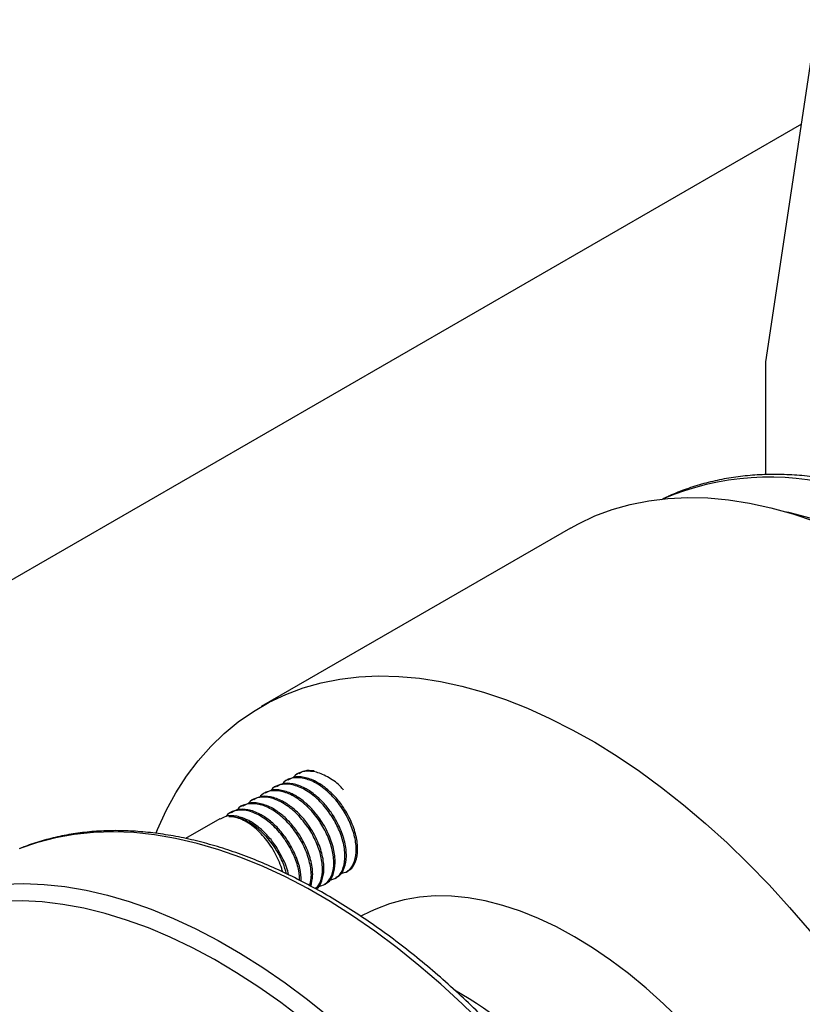
# Model space of a CAD drawing. Extents: x 0 to 16.5, y 0 to 11.7.
# Drawn here: x 12.2 to 12.4, y 7.5 to 7.8 of the extents above; entities that cross this region are included whole.
import ezdxf

# ---------------------------------------------------------------- set-up
doc = ezdxf.new("R2010")
doc.units = 0
doc.linetypes.add('SLD-SOLID', pattern=[0])
doc.layers.get('0').update_dxf_attribs({"linetype": 'CONTINUOUS'})

msp = doc.modelspace()

# ---------------------------------------------------------------- linework, layer by layer
at = {"color": 7, "linetype": 'SLD-SOLID'}
for p, q in [((12.39201690578554, 7.713797500201513), (12.40668937149516, 7.811694438924488)), ((12.40220948778326, 7.781803968576186), (12.13934330213204, 7.630054549676941)), ((12.39201690578554, 7.681572265713956), (12.39201690578554, 7.713797500201513)), ((12.33614007131301, 7.666266125746805), (12.2477517236647, 7.615240618757886)), ((12.25844997535709, 7.596158197342286), (12.25804786525059, 7.5959260641189)), ((12.25202173189176, 7.592447251379457), (12.25161962178526, 7.592215118156068)), ((12.25523585362443, 7.594302724360872), (12.25483374351793, 7.594070591137483)), ((12.24880761015909, 7.590591778398041), (12.24840550005259, 7.590359645174654)), ((12.24237936669376, 7.58688083243521), (12.24197725658726, 7.586648699211822)), ((12.24559348842643, 7.588736305416625), (12.24519137831993, 7.588504172193239)), ((12.2391652449611, 7.585025359453796), (12.2387631348546, 7.584793226230407)), ((12.23595112322843, 7.583169886472381), (12.22613534779176, 7.5775033599282)), ((12.27206437821578, 7.567934210410671), (12.27246647528467, 7.568166336107607)), ((12.26563613475045, 7.564223264447841), (12.26603823181934, 7.564455390144777)), ((12.26885025648311, 7.566078737429256), (12.269252353552, 7.566310863126192)), ((12.27900236980401, 7.556650988307141), (12.27619727953588, 7.555263277600958))]:
    msp.add_line(p, q, dxfattribs=at)
at = {"color": 7, "linetype": 'SLD-SOLID', "flags": 128}
for points in [[(12.33614007131301, 7.666266125746805), (12.33842517729351, 7.667522498671728), (12.34316948222923, 7.669756677606104), (12.34811630932489, 7.671603448461107), (12.35325410503659, 7.673058498017836), (12.35857086980438, 7.674118427940631), (12.36405418607781, 7.674780762714045), (12.36969124731763, 7.675043955424525), (12.37546888790613, 7.674907391373299), (12.381373613896, 7.67437138951204), (12.3873916345261, 7.673437201697928), (12.3935088944304, 7.67210700976989), (12.39971110646495, 7.670383920452807), (12.40598378507616, 7.668271958101622), (12.41231228013248, 7.665776055302262), (12.41868181114049, 7.662902041351364), (12.42507750176537, 7.65965662864168), (12.43148441457532, 7.65604739698497), (12.43788758592861, 7.652082775909004), (12.44427206092186, 7.647772024970005), (12.45062292831788, 7.643125212126533), (12.4569253553716, 7.638153190225295), (12.46316462247263, 7.632867571653822), (12.46932615752353, 7.627280701219198), (12.47539556997371, 7.621405627316193), (12.48135868442916, 7.615256071452132), (12.48720157375976, 7.608846396199676), (12.49291059162675, 7.602191571652371), (12.49847240435438, 7.595307140461303), (12.5038740220713, 7.58820918153451), (12.50910282904907, 7.580914272483952), (12.51414661316669, 7.573439450907729), (12.51899359443266, 7.565802174597979), (12.52363245249765, 7.558020280767405)], [(12.39741323175747, 7.67106532673728), (12.398504809639, 7.670823671502628), (12.40458312834117, 7.669257156710728), (12.41073666204598, 7.667300474593692), (12.41695058635174, 7.664958338970125), (12.42320993137054, 7.66223639224989), (12.42949961779196, 7.659141191841051), (12.43580449321051, 7.655680194352501), (12.44210936862906, 7.651861737630337), (12.44839905505048, 7.647695020671259), (12.45465840006928, 7.643190081461383), (12.46087232437504, 7.638357772793854), (12.46702585807985, 7.633209736123509), (12.47310417678202, 7.627758373521603), (12.4790926372794, 7.622016817798128), (12.48497681284612, 7.615998900863722), (12.49074252798786, 7.609719120407386), (12.49637589259181, 7.603192604970285), (12.50186333538923, 7.596435077499761), (12.50719163664976, 7.589462817471381), (12.51234796002898, 7.582292621670251), (12.51731988349221, 7.574941763726089), (12.52209542924035, 7.567427952499544), (12.5266630925654, 7.559769289419993), (12.53101186956633, 7.551984224877613), (12.53513128365844, 7.544091513774778), (12.53901141081236, 7.536110170343854), (12.54264290346192, 7.52805942234025), (12.54601701302325, 7.519958664721068), (12.54912561097087, 7.511827412920957), (12.55196120842004, 7.503685255837715), (12.55451697416815, 7.495551808640927), (12.55678675115165, 7.487446665517293), (12.55876507127897, 7.479389352466526), (12.56044716860366, 7.471399280261502), (12.56182899080591, 7.46349569768601), (12.56290720895501, 7.455697645162749), (12.563679225529, 7.448023908883273), (12.56414318067233, 7.440492975550421), (12.56429795667642, 7.433122987842225)], [(12.21769370371783, 7.579119428163914), (12.21810440682911, 7.580104029901875), (12.22059212393733, 7.585486461016188), (12.223362213224, 7.590559128610808), (12.22640820501725, 7.595310185235523), (12.2297229852621, 7.599728534577444), (12.2332988121357, 7.603803857376959), (12.2371273341287, 7.607526635528837), (12.24119960955058, 7.610888174312207), (12.24550612741342, 7.613880622697486), (12.25003682964519, 7.616496991682808), (12.25478113458091, 7.618731170617185), (12.25972796167657, 7.620577941472187), (12.26486575738827, 7.622032991028917), (12.27018252215606, 7.623092920951712), (12.27566583842949, 7.623755255725126), (12.28130289966931, 7.624018448435605), (12.28708054025781, 7.62388188438438), (12.29298526624768, 7.623345882523121), (12.29900328687778, 7.622411694709008), (12.30512054678209, 7.621081502780969), (12.31132275881663, 7.619358413463888), (12.31759543742784, 7.617246451112702), (12.32392393248417, 7.614750548313342), (12.33029346349217, 7.611876534362445), (12.33668915411705, 7.608631121652761), (12.343096066927, 7.605021889996051), (12.34949923828029, 7.601057268920084), (12.35588371327354, 7.596746517981085), (12.36223458066956, 7.592099705137613), (12.36853700772329, 7.587127683236376), (12.37477627482431, 7.581842064664902), (12.38093780987521, 7.576255194230278), (12.38700722232539, 7.570380120327274), (12.39297033678084, 7.564230564463212), (12.39881322611144, 7.557820889210756), (12.40452224397843, 7.551166064663452), (12.41008405670606, 7.544281633472384), (12.41548567442299, 7.537183674545591), (12.42071448140075, 7.529888765495032), (12.42575826551837, 7.522413943918809), (12.43060524678434, 7.51477666760906), (12.43524410484933, 7.506994773778485)], [(12.38456917972557, 7.274494061555759), (12.38704630691354, 7.27964384146591), (12.38931839536732, 7.285250384031763), (12.39129838484461, 7.291144233837078), (12.39298165098825, 7.297311625522539), (12.39436426245216, 7.303738154859096), (12.39544299008321, 7.310408812389711), (12.39621531446302, 7.31730801848463), (12.39667943179223, 7.324419659728346), (12.39683425810331, 7.33172712655321), (12.39667943179223, 7.339213352031859), (12.39621531446302, 7.346860851737811), (12.39544299008321, 7.354651764581155), (12.39436426245216, 7.362567894523949), (12.39298165098825, 7.370590753077916), (12.39129838484461, 7.378701602485161), (12.38931839536732, 7.386881499481073), (12.38704630691354, 7.395111339537202), (12.38448742605114, 7.403371901480761), (12.38164772916493, 7.41164389238658), (12.37853384849858, 7.419907992636608), (12.37515305666466, 7.428144901041793), (12.37151324965915, 7.436335379920894), (12.36762292841996, 7.444460300030981), (12.36349117897261, 7.452500685244668), (12.35912765120937, 7.460437756869729), (12.35454253635153, 7.468252977507622), (12.34974654314729, 7.475928094348424), (12.34475087286099, 7.483445181801123), (12.33956719311207, 7.490786683359669), (12.33420761062478, 7.497935452606998), (12.32868464295234, 7.504874793261295), (12.32301118924167, 7.511588498170923), (12.31720050010678, 7.518060887166985), (12.3112661466814, 7.52427684368508), (12.30522198892291, 7.530221850070742), (12.29908214324182, 7.535882021486091), (12.29286094953222, 7.541244138338524), (12.28657293768027, 7.546295677155674), (12.28023279362901, 7.551024839834568), (12.27385532507863, 7.555420581196645), (12.26745542690246, 7.559472634784274), (12.26104804635921, 7.563171536838548), (12.25464814818303, 7.566508648402331), (12.24827067963266, 7.569476175496935), (12.2419305355814, 7.572067187325334), (12.23564252372944, 7.574275632459345), (12.22942133001984, 7.576096352973028), (12.22328148433876, 7.577525096489262), (12.21723732658027, 7.578558526111361), (12.21130297315489, 7.57919422821656), (12.20549228402, 7.579430718093135), (12.19981883030933, 7.579267443408022), (12.19429586263689, 7.578704785496814), (12.18893628014959, 7.577744058473135), (12.18375260040068, 7.576387506159461), (12.17875693011438, 7.57463829684658), (12.17851879510959, 7.574543210347686)], [(12.15289297882198, 7.559748545759935), (12.15312430929637, 7.559840899819795), (12.15811997958266, 7.561590109132676), (12.16330365933158, 7.562946661446349), (12.16866324181888, 7.563907388470028), (12.17418620949132, 7.564470046381236), (12.17985966320199, 7.564633321066347), (12.18567035233688, 7.564396831189772), (12.19160470576226, 7.563761129084575), (12.19764886352075, 7.562727699462475), (12.20378870920183, 7.561298955946241), (12.21000990291143, 7.559478235432557), (12.21629791476339, 7.557269790298546), (12.22263805881465, 7.554678778470147), (12.22901552736502, 7.551711251375543), (12.2354154255412, 7.54837413981176), (12.24182280608445, 7.544675237757486), (12.24822270426063, 7.540623184169857), (12.254600172811, 7.536227442807781), (12.26094031686226, 7.531498280128885), (12.26722832871421, 7.526446741311736), (12.27344952242382, 7.521084624459302), (12.2795893681049, 7.515424453043953), (12.28563352586338, 7.509479446658291), (12.29156787928877, 7.503263490140196), (12.29737856842365, 7.496791101144134), (12.30305202213433, 7.490077396234506), (12.30857498980677, 7.483138055580209), (12.31393457229406, 7.475989286332879), (12.31911825204298, 7.468647784774334), (12.32411392232927, 7.461130697321634), (12.32890991553352, 7.453455580480833), (12.33349503039136, 7.44564035984294), (12.3378585581546, 7.437703288217877), (12.34199030760195, 7.429662903004192), (12.34588062884114, 7.421537982894105), (12.34952043584665, 7.413347504015002), (12.35290122768057, 7.405110595609817), (12.35601510834692, 7.396846495359789), (12.35885480523313, 7.388574504453971), (12.36141368609553, 7.380313942510412), (12.36368577454931, 7.372084102454283), (12.3656657640266, 7.363904205458371), (12.36734903017024, 7.355793356051126), (12.36873164163415, 7.34777049749716), (12.3698103692652, 7.339854367554365), (12.37058269364501, 7.332063454711022), (12.37104681097422, 7.324415955005069), (12.3712016372853, 7.316929729526419), (12.37104681097422, 7.309622262701556), (12.37058269364501, 7.302510621457841), (12.3698103692652, 7.295611415362922), (12.36873164163415, 7.288940757832307), (12.36734903017024, 7.282514228495749), (12.3656657640266, 7.276346836810289), (12.36508688447564, 7.274500297172699)], [(12.38974929433346, 7.498479633194786), (12.38600931411871, 7.503795376528648), (12.38166131162475, 7.509551687019704), (12.37715150620775, 7.515092326550492), (12.37249635365863, 7.520397077928228), (12.36771284012418, 7.525446584690417), (12.36281842012655, 7.530222421734487), (12.35783095287352, 7.534707162548987), (12.35276863709221, 7.538884442801039), (12.34764994462394, 7.542739020048017), (12.34249355302241, 7.54625682935556), (12.33731827740138, 7.549425034619001), (12.33214300178034, 7.552232075400916), (12.32698661017881, 7.554667709113905), (12.32186791771054, 7.556723048394685), (12.31680560192924, 7.558390593533115), (12.3118181346762, 7.559664259837826), (12.30692371467857, 7.560539399838595), (12.30214020114413, 7.561012820244466), (12.297485048595, 7.56108279359572), (12.29297524317801, 7.560749064567185), (12.28862724068404, 7.560012850899895), (12.28445690650268, 7.558876838957682), (12.28047945773109, 7.557345173924925), (12.279002369804, 7.556650988307141)], [(12.3596338455358, 7.274519632010943), (12.36126398168496, 7.279890396331121), (12.3627898543583, 7.286101130554597), (12.36401491833654, 7.292562896300677), (12.36493626790327, 7.299260366974919), (12.36555171771911, 7.306177656916831), (12.36585980800509, 7.313298359078904), (12.36585980800509, 7.320605583942316), (12.36555171771911, 7.328081999577006), (12.36493626790327, 7.335709872751094), (12.36401491833654, 7.343471110992152), (12.3627898543583, 7.351347305500548), (12.36126398168496, 7.35931977481308), (12.35944091951791, 7.367369609113353), (12.35732499195921, 7.375477715083763), (12.35492121775525, 7.383624861192748), (12.35223529839287, 7.391791723309845), (12.34927360457606, 7.399958930540402), (12.34604316111532, 7.408107111171194), (12.34255163026566, 7.416216938617989), (12.33880729355248, 7.424269177266072), (12.33481903212881, 7.432244728094992), (12.33059630571009, 7.440124673979337), (12.32614913013688, 7.447890324558058), (12.32148805361828, 7.455523260565942), (12.31662413171285, 7.463005377522081), (12.31156890110597, 7.47031892867169), (12.30633435224612, 7.477446567079453), (12.30093290090489, 7.484371386774546), (12.29537735872808, 7.491076962849712), (12.28968090284797, 7.497547390419345), (12.28385704462853, 7.503767322344116), (12.27791959761805, 7.509722005632685), (12.27188264478485, 7.515397316434176), (12.26576050511407, 7.520779793538384), (12.25956769964464, 7.525856670304284), (12.25331891702693, 7.530615904941091), (12.24702897868295, 7.535046209070051), (12.24071280365151, 7.53913707449924), (12.23438537320197, 7.542878798147823), (12.22806169530029, 7.5462625050607), (12.2217567690118, 7.549280169458909), (12.21548554892509, 7.551924633775895), (12.20926290968135, 7.554189625634463), (12.20310361069336, 7.556069772724165), (12.19702226113785, 7.557560615543824), (12.19103328530407, 7.558658617978984), (12.18515088838105, 7.559361175689178), (12.17938902276437, 7.559666622285137), (12.1737613549627, 7.559574233281282), (12.16828123318232, 7.559084227814122), (12.16296165566664, 7.558197768122488), (12.1578152398658, 7.556916956790833), (12.1528541925095, 7.555244831762128), (12.14809028065397, 7.553185359132202), (12.14353480377179, 7.5507434237426), (12.13919856695085, 7.547924817594276), (12.13509185526581, 7.544736226109612), (12.13122440938306, 7.541185212275326), (12.12760540245696, 7.537280198703912), (12.12424341837209, 7.533030447656129), (12.12114643138329, 7.528446039071944), (12.11832178720151, 7.523537846662024), (12.1157761855707, 7.518317512116502), (12.11351566437667, 7.512797417492167), (12.11154558532595, 7.506990655843599), (12.10987062122839, 7.500911000167889), (12.10849474491378, 7.494572870736609), (12.10742121980873, 7.487991300892522), (12.10665259219618, 7.481181901392157), (12.10619068517591, 7.474160823378813), (12.10603659434035, 7.466944720073844), (12.10603659434035, 7.466944720073844)]]:
    msp.add_lwpolyline(points, dxfattribs=at)
at = {"color": 7, "linetype": 'SLD-SOLID'}
for centre, radius, start, end in [((12.39288314319646, 7.604228326234238), 0.07663732053249502, 74.35657161022817, 113.2333120848472), ((12.21821541589799, 7.38955325881641), 0.1676442713349019, 33.01534581709179, 59.60024265170474)]:
    msp.add_arc(centre, radius, start, end, dxfattribs=at)
for points, knots in [([(12.41553690682404, 7.679174833954847), (12.41507772803916, 7.679287769457197), (12.41261810137973, 7.679892717206356), (12.40821606131848, 7.680626719649869), (12.40235563535293, 7.68135429319154), (12.39660110141741, 7.6816747747157), (12.39096319517773, 7.681626339747298), (12.3854585449067, 7.68120088096759), (12.38010204560377, 7.680403152327104), (12.37490439098004, 7.679242507162176), (12.369887488124, 7.677705945107032), (12.36563876029203, 7.67610278001009), (12.36314243725158, 7.674867951769457), (12.36218972241684, 7.674396682961642)], [0, 0, 0, 0, 0.02377791183915715, 0.1273682229911169, 0.2306116533708423, 0.3334241743810166, 0.4357290771960517, 0.5374663829445437, 0.6386023009636712, 0.7391370186901517, 0.8391092395756031, 0.9385964830097245, 1, 1, 1, 1]), ([(12.27039130292997, 7.567465742672178), (12.27111848290511, 7.567635575037642), (12.27272238568862, 7.5680101653908), (12.27431491473159, 7.570187120357821), (12.27507122841361, 7.573420922575337), (12.27474914418293, 7.577385145716883), (12.27345076409008, 7.581556759761924), (12.27184870908768, 7.584655937699853), (12.26987095304784, 7.587628229613845), (12.26748282466315, 7.590446108303531), (12.26393134555274, 7.593235364836174), (12.26027843697037, 7.594842062462311), (12.25695298420682, 7.594993006025699), (12.25468975590954, 7.594336804460953), (12.25390873449832, 7.593294453237714), (12.25376120042571, 7.593097554255371)], [0, 0, 0, 0, 0.0736590508986684, 0.1624659105125875, 0.2522627636780515, 0.3410596805433521, 0.4251426199910999, 0.5081503584929187, 0.5321971933627849, 0.6218891394345316, 0.7107890423424268, 0.8004969870017723, 0.8893810911664852, 0.9791042116211021, 1, 1, 1, 1]), ([(12.27238937570224, 7.568311040423691), (12.27264859688679, 7.568407122253515), (12.27373375498098, 7.568809342371121), (12.27485859234911, 7.570846461295995), (12.27549894494148, 7.57416365405345), (12.27501185363517, 7.578296426513713), (12.27348279825459, 7.582687090394693), (12.27123686426218, 7.586611694353942), (12.26869780813947, 7.589745751895157), (12.2661460878744, 7.592111107030699), (12.26318788999686, 7.594053953935722), (12.25998551544395, 7.595171208619802), (12.2571431727956, 7.595275483236223), (12.25581897880338, 7.594461947155607), (12.25531799696688, 7.59415416234302)], [0, 0, 0, 0, 0.03103547810686942, 0.1299214812723765, 0.2295914241210402, 0.328457087865585, 0.4281466423205099, 0.5269928910360171, 0.6017710084877775, 0.6754687566671282, 0.7500304336413454, 0.8459759242433978, 0.9417281268522683, 1, 1, 1, 1]), ([(12.27131453316517, 7.591338853774887), (12.27108654682789, 7.591615859701788), (12.26984217063728, 7.59312779056661), (12.26711787538684, 7.595050132533946), (12.26349992245455, 7.596708398907629), (12.26016504438153, 7.596845437668683), (12.25790397319657, 7.596192418410102), (12.2571228714132, 7.595149948616869), (12.25697532215838, 7.594953027236786)], [0, 0, 0, 0, 0.05009680005769766, 0.2734342152286865, 0.4988016208745368, 0.7220993458957068, 0.9475048767000576, 1, 1, 1, 1]), ([(12.26290227203746, 7.596841990972813), (12.26191691064092, 7.596943531376366), (12.26026210033489, 7.59711405775062), (12.25903039974818, 7.596327738565197), (12.25853211869954, 7.596009635324436)], [0, 0, 0, 0, 0.5954527796625813, 0.9999999999999999, 0.9999999999999999, 0.9999999999999999, 0.9999999999999999]), ([(12.2671771811973, 7.565610269690763), (12.26790436117244, 7.565780102056227), (12.26950826395596, 7.566154692409385), (12.27110079299893, 7.568331647376406), (12.27185710668095, 7.571565449593921), (12.27153502245026, 7.575529672735468), (12.27023664235741, 7.579701286780509), (12.26863458735502, 7.582800464718438), (12.26665683131518, 7.58577275663243), (12.26426870293048, 7.588590635322115), (12.26071722382008, 7.591379891854759), (12.2570643152377, 7.592986589480896), (12.25373886247415, 7.593137533044284), (12.25147563417688, 7.592481331479537), (12.25069461276566, 7.591438980256298), (12.25054707869305, 7.591242081273955)], [0, 0, 0, 0, 0.07365905089866809, 0.1624659105125869, 0.2522627636780505, 0.3410596805433505, 0.4251426199910971, 0.5081503584929163, 0.5321971933627826, 0.6218891394345288, 0.7107890423424236, 0.8004969870017687, 0.8893810911664809, 0.9791042116210974, 0.9999999999999999, 0.9999999999999999, 0.9999999999999999, 0.9999999999999999]), ([(12.26917525396957, 7.566455567442275), (12.26943447515413, 7.566551649272099), (12.27051963324831, 7.566953869389704), (12.27164447061644, 7.56899098831458), (12.27228482320882, 7.572308181072035), (12.2717977319025, 7.576440953532298), (12.27026867652192, 7.580831617413279), (12.26802274252952, 7.584756221372526), (12.2654836864068, 7.58789027891374), (12.26293196614173, 7.590255634049282), (12.2599737682642, 7.592198480954307), (12.25677139371129, 7.593315735638387), (12.25392905106294, 7.593420010254807), (12.25260485707071, 7.592606474174192), (12.25210387523421, 7.592298689361606)], [0, 0, 0, 0, 0.03103547810686867, 0.1299214812723767, 0.2295914241210404, 0.3284570878655851, 0.42814664232051, 0.5269928910360164, 0.6017710084877768, 0.6754687566671275, 0.7500304336413446, 0.845975924243397, 0.9417281268522674, 1, 1, 1, 1]), ([(12.26323056646935, 7.563148405595003), (12.2637014405184, 7.563636117819838), (12.26480404965774, 7.564778155605874), (12.26540816942537, 7.567886332507181), (12.26511198804024, 7.571810714785759), (12.26380700813388, 7.575992479926555), (12.26220643113614, 7.579089384562859), (12.26022853607423, 7.582061890305064), (12.25784047935647, 7.584879658764681), (12.25428897498853, 7.587668954145638), (12.25063607320451, 7.589275641315308), (12.24731061860788, 7.589426587698139), (12.24504739073013, 7.588770385488123), (12.24426636930328, 7.587728034288928), (12.24411883522771, 7.587531135311125)], [0, 0, 0, 0, 0.07400120656642842, 0.1732828701178672, 0.2714589788995564, 0.3644231954660899, 0.4561986427740035, 0.4827854293357547, 0.5819511049609429, 0.6802410777063563, 0.7794244417731246, 0.8776969470299806, 0.976897089838399, 1, 1, 1, 1]), ([(12.26342395261925, 7.563042625626085), (12.26344910489401, 7.563053461655688), (12.26427657494668, 7.563409949888695), (12.26519411628651, 7.565317032993417), (12.26586246949617, 7.568587381775336), (12.26536789959316, 7.572732665645509), (12.26384086020362, 7.577119956849592), (12.26159441543845, 7.581045415312397), (12.25905546232663, 7.584179300520269), (12.25650371748969, 7.58654469676363), (12.25354552664869, 7.588487531896782), (12.25034314969347, 7.589604790599847), (12.24750080767478, 7.589709064162873), (12.24617661362656, 7.588895528175925), (12.24567563176888, 7.588587743398775)], [0, 0, 0, 0, 0.003189117872146014, 0.104916933306423, 0.2074512174910476, 0.3091581089846712, 0.4117125683791158, 0.5133994868894318, 0.5903265977761301, 0.6661422914508232, 0.742846741735948, 0.8415495393743634, 0.9400534942578227, 1, 1, 1, 1]), ([(12.26396305946463, 7.563754796709348), (12.26469023943977, 7.56392462907481), (12.26629414222329, 7.56429921942797), (12.26788667126626, 7.566476174394991), (12.26864298494828, 7.569709976612506), (12.26832090071759, 7.573674199754052), (12.26702252062474, 7.577845813799093), (12.26542046562235, 7.580944991737022), (12.26344270958251, 7.583917283651015), (12.26105458119781, 7.5867351623407), (12.25750310208741, 7.589524418873343), (12.25385019350504, 7.591131116499481), (12.25052474074149, 7.591282060062868), (12.24826151244421, 7.590625858498123), (12.24748049103299, 7.589583507274884), (12.24733295696038, 7.58938660829254)], [0, 0, 0, 0, 0.07365905089866881, 0.1624659105125877, 0.2522627636780505, 0.3410596805433517, 0.4251426199910983, 0.5081503584929169, 0.5321971933627831, 0.6218891394345295, 0.7107890423424246, 0.80049698700177, 0.8893810911664827, 0.9791042116210985, 1, 1, 1, 1]), ([(12.26596113223691, 7.56460009446086), (12.26622035342146, 7.564696176290684), (12.26730551151564, 7.565098396408289), (12.26843034888378, 7.567135515333165), (12.26907070147615, 7.570452708090619), (12.26858361016984, 7.574585480550883), (12.26705455478925, 7.578976144431864), (12.26480862079685, 7.582900748391111), (12.26226956467413, 7.586034805932325), (12.25971784440907, 7.588400161067868), (12.25675964653153, 7.590343007972892), (12.25355727197862, 7.591460262656972), (12.25071492933027, 7.591564537273392), (12.24939073533804, 7.590751001192777), (12.24888975350154, 7.59044321638019)], [0, 0, 0, 0, 0.03103547810686869, 0.1299214812723758, 0.2295914241210406, 0.3284570878655853, 0.4281466423205094, 0.5269928910360167, 0.6017710084877771, 0.6754687566671278, 0.750030433641345, 0.8459759242433973, 0.9417281268522684, 1, 1, 1, 1]), ([(12.26156039790471, 7.564061968324028), (12.26175702709256, 7.564726421668301), (12.26225558297747, 7.566411151838039), (12.26186888888727, 7.569984138523097), (12.26060062304107, 7.574129291851674), (12.25899182406074, 7.577234395572511), (12.2570147023638, 7.580206130103557), (12.25462624697051, 7.583024296128388), (12.25107488310753, 7.585813451395687), (12.247421943505, 7.587420176278547), (12.24409649910561, 7.587571112492535), (12.24183326889408, 7.5869149126098), (12.24105224755419, 7.585872561323892), (12.24090471349505, 7.585675662329709)], [0, 0, 0, 0, 0.07178656885332776, 0.1820157869195761, 0.2863932472552376, 0.3894359927864018, 0.4192868468278146, 0.5306271211452915, 0.6409841822870394, 0.7523443166611876, 0.8626817658257534, 0.9740607388725193, 1, 1, 1, 1]), ([(12.26192195339753, 7.563864201685552), (12.26216419247202, 7.564824087814514), (12.26267329663604, 7.566841442059598), (12.26214211323125, 7.570885208247392), (12.26062987440609, 7.575262328947622), (12.25837967976053, 7.579190364215738), (12.25584148291172, 7.582323729742362), (12.25328955767833, 7.58468924994875), (12.2503314184967, 7.586632049583137), (12.24712902390467, 7.587749320405682), (12.24428668650867, 7.587853590792139), (12.2429624920494, 7.587040055087648), (12.24246151003621, 7.58673227041736)], [0, 0, 0, 0, 0.1043333636349571, 0.2192732530268245, 0.3351709866644635, 0.4500883044050054, 0.5370243368282102, 0.6227043464830453, 0.7093887481215418, 0.8209336835395968, 0.9322539049395014, 1, 1, 1, 1]), ([(12.25556388766937, 7.56712742775166), (12.2555612294937, 7.567150517927628), (12.25540307263188, 7.568524343517687), (12.25411748253906, 7.571588086509736), (12.251967910651, 7.575472232532007), (12.24940942054995, 7.578614449491033), (12.24686233600105, 7.580977858306349), (12.24390281061315, 7.582921262570836), (12.24070088927987, 7.584038326969209), (12.23785842784067, 7.58414265146035), (12.23653424441118, 7.583329110944933), (12.23603326657088, 7.583021324454529)], [0, 0, 0, 0, 0.002531233136483838, 0.1506039998272656, 0.2974241717533844, 0.4084950136239527, 0.5179611410579074, 0.6287104954816819, 0.7712220587305076, 0.9134465238166923, 1, 1, 1, 1]), ([(12.25871540945099, 7.565572043090719), (12.25868429564212, 7.566442443256356), (12.25860954239963, 7.568533644462693), (12.25735605258238, 7.572293233932308), (12.25577961246843, 7.575377704625733), (12.25379944707572, 7.578351379912595), (12.25141256073074, 7.581168545463052), (12.24786064388906, 7.583958053326904), (12.24420785312706, 7.585564683304379), (12.24088236859487, 7.585715645108297), (12.23861914756829, 7.585059439368953), (12.23783812588617, 7.584017088301256), (12.23769059176238, 7.583820189348294)], [0, 0, 0, 0, 0.08339114312173676, 0.200353430501139, 0.3158200760433956, 0.3492700580384018, 0.4740346683263287, 0.5976975190806839, 0.7224843839592887, 0.8461252581134857, 0.9709332330500807, 0.9999999999999999, 0.9999999999999999, 0.9999999999999999, 0.9999999999999999]), ([(12.25384259462901, 7.567976945215757), (12.25376737343774, 7.56828409255095), (12.25349502944497, 7.569396142629195), (12.25272847754676, 7.571323025329891), (12.25156762127756, 7.573691978708471), (12.2501717364558, 7.575923987950653), (12.24857850495525, 7.577992273913432), (12.2468554180736, 7.579802212115891), (12.24502211316954, 7.58133433867633), (12.24316226051398, 7.582519799122998), (12.2412980309386, 7.583338816376567), (12.23973412556782, 7.583724976200065), (12.23882604243637, 7.583752022861038), (12.23848706681463, 7.583762119027789)], [0, 0, 0, 0, 0.03868375766314137, 0.1400574604008296, 0.2385741718329029, 0.3399478745704849, 0.4384645860026895, 0.5398382887404257, 0.6383550001726263, 0.7397287029103683, 0.8382454143424899, 0.9396191170802012, 1, 1, 1, 1]), ([(12.25495710086148, 7.567426897962834), (12.25468432972241, 7.568428339969828), (12.2540485242782, 7.570762612878098), (12.25255935864789, 7.573524137650263), (12.25058899024436, 7.576494662735407), (12.24819640638118, 7.57931628114342), (12.24464918533028, 7.582092469372633), (12.24127774566462, 7.583614563048688), (12.23932544458405, 7.583717790153249), (12.23848706681463, 7.583762119027789)], [0, 0, 0, 0, 0.1234442669518749, 0.2877376882680126, 0.3353324889926217, 0.5128556567188078, 0.6888111696266863, 0.866366002625777, 1, 1, 1, 1]), ([(12.25920555195044, 7.565330140867558), (12.25912649568289, 7.566546999683799), (12.25896130903072, 7.569089604340433), (12.25739611194725, 7.573420320932958), (12.25516940323829, 7.577332255098062), (12.25262646982642, 7.580468867839856), (12.25007567443694, 7.582833613466401), (12.2471172117067, 7.584776634913929), (12.24391492757602, 7.5858938300082), (12.24107256122761, 7.585998120243373), (12.23974836934276, 7.585184582773956), (12.23924738830354, 7.584876797435943)], [0, 0, 0, 0, 0.1199166797424187, 0.2505637500850025, 0.3801056351866621, 0.4781052904587051, 0.57468907943362, 0.672405080972339, 0.798145408815894, 0.9236324251647822, 1, 1, 1, 1]), ([(12.38493896801371, 7.274475791797533), (12.38557445333045, 7.275665303646745), (12.38709040297863, 7.278502883086946), (12.38918123193117, 7.28330400741658), (12.39125355609904, 7.288821337983705), (12.39304700154364, 7.294601612697723), (12.39456910057928, 7.300619777892881), (12.39581333783077, 7.306865646353582), (12.39677798267507, 7.31332440384078), (12.39746100321048, 7.319981979163103), (12.39786138367179, 7.326823705373772), (12.39797871607321, 7.333834693324664), (12.39781326898747, 7.340999817155683), (12.39736592544489, 7.348303783553786), (12.39663814892222, 7.355731201779793), (12.39563195651819, 7.363266536805578), (12.3943499056709, 7.370894099738202), (12.39279508323887, 7.378598062835835), (12.39097109699969, 7.386362477094859), (12.38888206829836, 7.394171292745173), (12.38653262507791, 7.402008382430032), (12.38392789465995, 7.409857566775931), (12.38107349583865, 7.417702641973027), (12.37797552998738, 7.425527408978192), (12.37464057098651, 7.433315703965776), (12.37107565386171, 7.441051429679415), (12.3672882620812, 7.448718587370607), (12.36328631350315, 7.456301309042201), (12.35907814499733, 7.463783889741654), (12.35467250277861, 7.471150807983689), (12.35007852419953, 7.47838676173645), (12.34530571411062, 7.485476709082096), (12.34036391618579, 7.49240590973188), (12.33526329256511, 7.499159950469735), (12.33001430730836, 7.505724765115892), (12.32462770387014, 7.512086661594236), (12.31911448209865, 7.518232347562073), (12.31348587498788, 7.524148954436916), (12.30775332546425, 7.529824059669131), (12.30192846355387, 7.535245707130704), (12.29602308435731, 7.540402425529022), (12.29004912735272, 7.545283244818442), (12.28401865765464, 7.549877710684415), (12.27794384996481, 7.554175897330093), (12.27183697604776, 7.558168419023279), (12.26571039661541, 7.561846441180982), (12.25957655846448, 7.565201692201046), (12.25344802906354, 7.568226462201832), (12.24733753862631, 7.570913617059279), (12.24125795451708, 7.573256660335364), (12.23522226624214, 7.575249788697247), (12.22924356751419, 7.576887949964588), (12.22333509369321, 7.578166904256027), (12.21751021077784, 7.579083292132065), (12.21178232437445, 7.579634808669108), (12.20616493018739, 7.579820013595149), (12.20067094480033, 7.579639463379201), (12.19531451492639, 7.579091802204124), (12.19010345134743, 7.57818837750253), (12.18506646809392, 7.57689865941565), (12.18131450018598, 7.575718551547759), (12.17930379582073, 7.574854647052915), (12.17885437738608, 7.574661553223475)], [0, 0, 0, 0, 0.01216801734319136, 0.02902679436439641, 0.0459189590543914, 0.06283934121172438, 0.0797824743260791, 0.09674306827937626, 0.1137163220020222, 0.1306980925130732, 0.1476849523165854, 0.1646741704457217, 0.1816632289858175, 0.1986505850696045, 0.2156352761372964, 0.2326166816854506, 0.2495944502223595, 0.2665684379433523, 0.283538658747077, 0.3005052444295268, 0.3174684135862028, 0.3344284477253353, 0.3513856732117586, 0.3683404478398846, 0.3852931510260114, 0.4022441767910991, 0.4191939288622279, 0.4361428173509961, 0.4530912565697971, 0.4700396636244329, 0.4869883767464898, 0.503937757257001, 0.5208882259312149, 0.5378402031324604, 0.5547941072744346, 0.5717503524491243, 0.5887093448296201, 0.6056714773822396, 0.6226371223107958, 0.6396066205155921, 0.6565802671799831, 0.6735582924035624, 0.6905408355940429, 0.7075279121383611, 0.724519370747606, 0.7415148398995328, 0.7585136621307355, 0.7755148157763008, 0.7925165627023322, 0.809516334447085, 0.8265112304966515, 0.8434976089893197, 0.8604710674129463, 0.8774265062397446, 0.8943583137050147, 0.9112607061317668, 0.9281282403014149, 0.9449564792198557, 0.9617427431991556, 0.9784868266699053, 0.9951915274818943, 1, 1, 1, 1])]:
    msp.add_open_spline(points, degree=3, knots=knots, dxfattribs=at)

doc.saveas('drawing.dxf')
